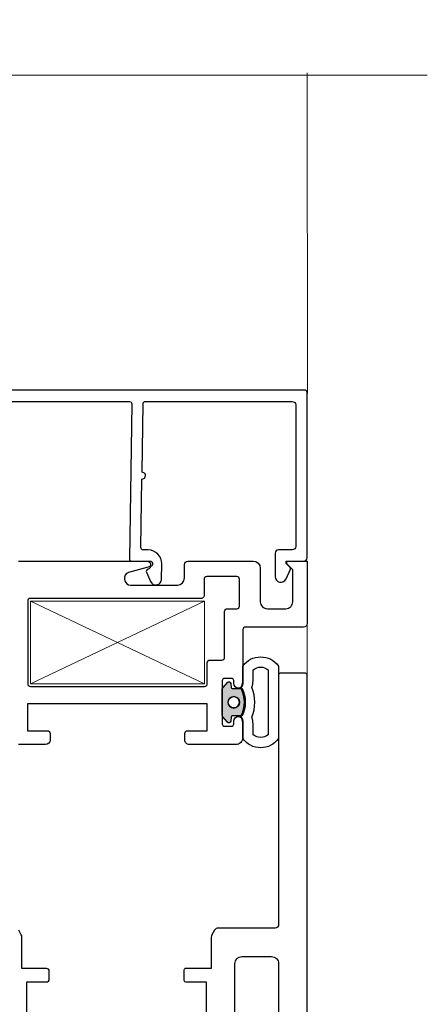
# Model space of a CAD drawing. Extents: x -10.4 to 80.2, y -41.8 to 51.8.
# Drawn here: x 57.1 to 58.9, y 34.7 to 39 of the extents above; entities that cross this region are included whole.
import ezdxf

# ---------------------------------------------------------------- set-up
doc = ezdxf.new("R2010")
doc.units = 0
doc.header["$LTSCALE"] = 0.01
doc.header["$MEASUREMENT"] = 0
for name, color, linetype, lineweight in [('Brakeline', 124, 'CONTINUOUS', 15), ('Const Lines', 102, 'CONTINUOUS', 5), ('SASH', 6, 'CONTINUOUS', 25)]:
    doc.layers.add(name, color=color, linetype=linetype, lineweight=lineweight)
doc.layers.add('FRAME', color=7, linetype='CONTINUOUS')
doc.layers.add('SEALS', color=255, linetype='CONTINUOUS')

# ---------------------------------------------------------------- blocks, each defined once
blk = doc.blocks.new('A$C8ea61e84')
at = {"layer": 'SEALS'}
h = blk.add_hatch(color=256, dxfattribs=at)
h.dxf.hatch_style = 1
edge = h.paths.add_edge_path()
edge.add_line((0.08595541912841043, 0.2591315562993604), (0.04344684030336055, 0.2591315562993604))
edge.add_arc((0.04344684030337476, 0.2641315562993567), 0.004999999999995453, -175.47406356605381, -90.00000000016291, ccw=False)
edge.add_line((0.03846243172822028, 0.2637370044573926), (0.03702233396906252, 0.2819298877647283))
edge.add_arc((0.02904416651026054, 0.2813392575933547), 0.008000000000001476, 4.23392927010005, 143.9726266149113)
edge.add_line((0.02257427783582955, 0.2860446311747564), (0.001912639156969931, 0.2631348779913152))
edge.add_arc((0.009999999999990905, 0.2572531610145692), 0.009999999999988029, 143.9726266148844, 180)
edge.add_line((0, 0.2572531610145692), (0, 0.1410922656147537))
edge.add_arc((0.01000000000000512, 0.141092265614768), 0.01000000000000512, -179.9999999999186, -137.9536204309277)
edge.add_line((0.002573970632283817, 0.13439494616369), (0.02257427783584376, 0.1122184814239748))
edge.add_arc((0.02904416651026054, 0.1169238550053624), 0.007999999999985408, -143.9726266149338, -4.233929269998603)
edge.add_line((0.03702233396906252, 0.116333224834003), (0.03846243172822028, 0.1345261081413387))
edge.add_arc((0.04344684030336055, 0.1341315562993604), 0.004999999999994031, 90, 175.4740635658786, ccw=False)
edge.add_line((0.04344684030336055, 0.1391315562993558), (0.08595541912841043, 0.13913155629937))
edge.add_arc((-0.03527336209330656, 0.1991315562993581), 0.1352642502529825, -26.33227937913605, 26.33227937914141)
edge = h.paths.add_edge_path(flags=16)
edge.add_arc((0.05000000000001137, 0.1991315562993723), 0.025, -180, 180)
for points in [[(0.08937613646511977, 0.1102119267391206, -0.05268957501221134), (0.08992830462354107, 0.1049866498808658), (0.08992830462359791, 0.040155685445038, 0.5123194989126564), (0.2466886291096699, 0.04015568544505221), (0.2466886291096699, 0.3581897411843, 0.5123194989128332), (0.08992830462354107, 0.3581897411843), (0.08992830462354107, 0.2932764627178797, -0.05268957501219664), (0.08937613646511977, 0.2880511858596249), (0.08319509464229213, 0.2591315562993604, -0.2339244838544477), (0.08319509464229213, 0.13913155629937)], [(0.1333822337799688, 0.1196174250840532, -0.05268957501221207), (0.1349283046235428, 0.1049866498809511), (0.1349283046235854, 0.05725958163555767, 0.3672714813753218), (0.2016886291096682, 0.05725958163555767), (0.2016886291096682, 0.3410858449938088, 0.3672714813754695), (0.1349283046235428, 0.3410858449938088), (0.1349283046235428, 0.2932764627178797, -0.05268957501219555), (0.1333822337799688, 0.2786456875146923), (0.1302172137741451, 0.2638373091308024, -0.1856612337191499), (0.1302172137741451, 0.1344258034679289)], [(0.08595541912841043, 0.2591315562993604), (0.04344684030336055, 0.2591315562993604, -0.3912619560546613), (0.03846243172822028, 0.2637370044573926), (0.03702233396906252, 0.2819298877647283, 0.6985097411707598), (0.02257427783582955, 0.2860446311747564), (0.001912639156969931, 0.2631348779913152, 0.158506877766482), (0, 0.2572531610145692), (0, 0.1410922656147537, 0.1855483733222505), (0.002573970632283817, 0.13439494616369), (0.02257427783584376, 0.1122184814239748, 0.6985097411708137), (0.03702233396906252, 0.116333224834003), (0.03846243172822028, 0.1345261081413387, -0.3912619560546614), (0.04344684030336055, 0.1391315562993558), (0.08595541912841043, 0.13913155629937, 0.2339244838544974)]]:
    blk.add_lwpolyline(points, format="xyb", close=True, dxfattribs=at)
blk.add_circle((0.05000000000001137, 0.1991315562993723), 0.025, dxfattribs=at)

msp = doc.modelspace()

# ---------------------------------------------------------------- hatches: boundary and pattern name
at = {"layer": 'SEALS'}
h = msp.add_hatch(color=256, dxfattribs=at)
h.dxf.hatch_style = 1
edge = h.paths.add_edge_path()
edge.add_line((58.0565195234545, 35.9743189120187), (58.01401094462945, 35.9743189120187))
edge.add_arc((58.01401094462947, 35.96931891201871), 0.004999999999995453, 450.0000000001629, 535.4740635660538)
edge.add_line((58.00902653605431, 35.96971346386067), (58.00758643829516, 35.95152058055334))
edge.add_arc((57.99960827083635, 35.95211121072469), 0.008000000000001476, 216.0273733850887, 355.7660707298999, ccw=False)
edge.add_line((57.99313838216192, 35.94740583714329), (57.97247674348306, 35.97031559032673))
edge.add_arc((57.98056410432608, 35.97619730730349), 0.009999999999988029, 180, 216.0273733851156, ccw=False)
edge.add_line((57.97056410432609, 35.97619730730349), (57.97056410432609, 36.09235820270331))
edge.add_arc((57.9805641043261, 36.09235820270328), 0.01000000000000512, 497.9536204309277, 539.9999999999186, ccw=False)
edge.add_line((57.97313807495838, 36.09905552215437), (57.99313838216194, 36.12123198689409))
edge.add_arc((57.99960827083635, 36.11652661331271), 0.007999999999985408, 364.2339292699986, 503.9726266149338, ccw=False)
edge.add_line((58.00758643829516, 36.11711724348407), (58.00902653605431, 36.09892436017674))
edge.add_arc((58.01401094462945, 36.0993189120187), 0.004999999999994031, 184.5259364341214, 270)
edge.add_line((58.01401094462945, 36.09431891201871), (58.0565195234545, 36.09431891201869))
edge.add_arc((57.93529074223279, 36.0343189120187), 0.1352642502529825, 333.6677206208586, 386.332279379136, ccw=False)
edge = h.paths.add_edge_path(flags=16)
edge.add_arc((58.02056410432611, 36.0343189120187), 0.025, 180, 540, ccw=False)

# ---------------------------------------------------------------- linework, layer by layer
at = {"layer": 'Brakeline'}
msp.add_lwpolyline([(54.48060711663143, 38.78323034679295), (55.82241880020302, 38.78323034716522), (55.843418800203, 38.51777961579216), (55.93894364844785, 39.02563853089146), (55.95994364844784, 38.78323034716522), (58.86916874498666, 38.78323034716522)], dxfattribs=at)
at = {"layer": 'Const Lines'}
for p, q in [((58.34202244336934, 38.7927730439186), (58.34334761288078, 37.38743516377679)), ((57.12868121105189, 36.11551562488003), (57.89205942375349, 36.4778857609416)), ((57.12868142375347, 36.47789324759776), (57.89205921105189, 36.11550813822384))]:
    msp.add_line(p, q, dxfattribs=at)
at = {"layer": 'Const Lines', "ltscale": 0.5}
msp.add_line((58.34205351947332, 36.0809603915144), (58.34205351947332, 36.42429479955172), dxfattribs=at)
at = {"layer": 'Const Lines'}
msp.add_lwpolyline([(57.89205921105189, 36.11550813822384), (57.12868121105189, 36.11551562488003), (57.12868142375347, 36.47789324759776), (57.89205942375349, 36.4778857609416)], close=True, dxfattribs=at)
at = {"layer": 'FRAME'}
for points in [[(56.67279856887476, 37.35243516776569), (57.56279009841666, 37.35243516776569, -0.4187570762250454), (57.57278889915882, 37.34228029821162), (57.56226866162988, 36.66306488880659, 0.4142135623730944), (57.57211259286027, 36.65291121855273), (57.64456816637213, 36.65178896803678, -0.4142135623730953), (57.65441209760298, 36.64163529778244), (57.65419702387239, 36.62774954742969, -0.3394542588633749), (57.64663651076143, 36.6182062339339), (57.64395285294564, 36.61753151687191, 0.4663076581548757), (57.63726369888723, 36.60374801747918), (57.65553555381533, 36.56292491450273, 0.8025848516717641), (57.70335115981462, 36.57275103158514), (57.70440610131364, 36.64086095022384, 0.4142135623730935), (57.64534251393076, 36.70178297174743), (57.6228809441298, 36.70213087470475, -0.4142135623730834), (57.61303701289928, 36.71228454495872), (57.61768604923433, 37.01243909080119, 1), (57.61815065776953, 37.04243549302765), (57.62279969407926, 37.34259003723508, -0.4096845989459392), (57.63279849482141, 37.35243516776569), (58.27687365387815, 37.35243516776569, -0.4142135623731087), (58.29187365394166, 37.33743516770221), (58.29187365394166, 36.71743516486509, -0.4142135623731086), (58.27687365387815, 36.70243516480159), (58.21687365362407, 36.70243516480159, 0.414213562373095), (58.20187365356058, 36.68743516473808), (58.20187365356058, 36.58543525971584, 0.8025848516716377), (58.24953134843832, 36.57486980312757), (58.26917368973429, 36.61699293997185, 0.315298788878802), (58.26777928268745, 36.6249010153058), (58.25024513319168, 36.64243516480158), (58.25024513319168, 36.6524351648016), (58.32687365408989, 36.6524351648016, 0.414213562373095), (58.34187365415338, 36.66743516486508), (58.34187365415338, 37.39243525956761, 0.414213562373095), (58.33187365411104, 37.40243525960994), (56.51279856819718, 37.40243525960994, 0.414213562373095)], [(58.34205351947332, 32.92439429081114), (58.34205351947332, 36.1545394456295, 0.4142135623725004), (58.33505353347342, 36.16153943162939), (58.2241982728388, 36.16153943162939, 0.4142135623730951), (58.2171982868389, 36.1545394456295), (58.2171982868389, 35.05980879896026, -0.4142115209983005), (58.20219839138431, 35.04480879896064), (57.9526635185407, 35.0448070597788, 0.2679775905847855), (57.93561390072153, 35.03496425064714), (57.92424921779996, 35.01527922145166, 0.1316510105898103), (57.92161205325407, 35.00543667408675), (57.92161287325271, 34.86764161280621), (57.8094088869806, 34.86764094486145, 0.4142135625092117), (57.80153493222445, 34.8597668991402), (57.80153518670152, 34.81645989899519, 0.4142135621598017), (57.8094092369051, 34.80858594601284), (57.89996023690068, 34.8085864850631), (57.89996117442586, 34.6510973506247)], [(57.11256115895824, 34.65110179314709), (57.11256022148756, 34.80858179766801), (57.19917427428793, 34.80858231327264, 0.414213562280941), (57.21098520397481, 34.82039338358459), (57.21098499303908, 34.85582638247115, 0.414213562336621), (57.19917392273637, 34.86763731216246), (57.09090688338005, 34.86763666765401), (57.09098078103801, 35.00551558797113, 0.1316510105388222), (57.08834548671657, 35.01535863624588), (57.07698454433864, 35.03504582448747, 0.2679775905489434)], [(58.02495981188454, 34.50591626398287), (58.02495821992473, 34.88880596716899, -0.4142123349269005), (58.05595789912092, 34.91980603405793), (58.18619809003527, 34.91980697487375, -0.4142160075986308), (58.2171982868389, 34.88880703687485), (58.2171982868389, 33.64323804931351, 0.3375348082190867)]]:
    msp.add_lwpolyline(points, format="xyb", dxfattribs=at)
at = {"layer": 'SASH'}
for points in [[(57.07581348958167, 36.65263375433702), (57.65263790462154, 36.65301573089309, -0.8769764629908997), (57.65574372695112, 36.6294246681598), (57.55884846001475, 36.60346165963384, 0.414213562373095), (57.5411708258403, 36.57284309908627), (57.54285828180075, 36.56654542770647, 0.339454258863126), (57.56700637916156, 36.54801594089318), (57.77283216429742, 36.54801594089318, 0.4142135623730953), (57.80383210229717, 36.57901587889307), (57.80383210229717, 36.63801576089318, -0.4142135623734073), (57.8188320722975, 36.65301573089309), (58.10566772798941, 36.65301573089309, -0.4142135623730951), (58.13666766598975, 36.62201579289302), (58.13666766598975, 36.47501608689311, 0.4142135623730615), (58.16766760398951, 36.44401614889307), (58.24809454113082, 36.44401614889307, 0.4142135623732376), (58.27909447913085, 36.47501608689311), (58.27909447913085, 36.61470209902157), (58.25443767419497, 36.63935890395732, -0.6681786379187701), (58.26009451713073, 36.65301573089309), (58.34166725598956, 36.65301573089309), (58.34166725598956, 36.37901627889315, -0.4142135623730256), (58.32666728598951, 36.3640163088931), (58.07175839246005, 36.3640163088931, 0.414213562373095), (58.05994739246005, 36.3522053088931), (58.05994739246005, 36.11662846893518, -0.9999999999999999), (58.01994747246021, 36.11662846893518), (58.01994747246021, 36.1291284439352, 0.414213562373043), (58.00994749246018, 36.13912842393523), (57.97994755246008, 36.13912842393523, 0.414213562373121), (57.96994757246005, 36.1291284439352), (57.96994757246005, 35.93912882393516, 0.414213562373095), (57.97994755246008, 35.92912884393527), (58.00994749246018, 35.92912884393527, 0.414213562373069), (58.01994747246021, 35.93912882393516), (58.01994747246021, 35.95162879893522, -0.9999999999999999), (58.05994739246005, 35.95162879893522), (58.05994739246005, 35.87994019175596, -0.4142173221649643), (58.02894699452188, 35.84894019175852), (57.82527353375439, 35.84894280625676)], [(57.82529647868478, 35.84894280596222, -0.4143803812966159), (57.80558525910323, 35.86864280276538), (57.80558528078601, 35.89791213715949, -0.414213562378534), (57.81740528078506, 35.90973213716069), (57.90408528078479, 35.90973213716762), (57.90408533603573, 36.02786634027791), (57.11608549363573, 36.02786634023965), (57.11608543838486, 35.90973213712823), (57.20276534382531, 35.90973213713175, -0.4142159054992982), (57.21458534382543, 35.89791204257313), (57.21458521509843, 35.8686451571744, -0.4137216913746558), (57.19491814648527, 35.84894534229704), (57.07600693316319, 35.84893886314831)]]:
    msp.add_lwpolyline(points, format="xyb", dxfattribs=at)
msp.add_lwpolyline([(57.12868109410356, 36.10370462488061), (57.89205909410358, 36.10369713822445, 0.4142164625007258), (57.90387021105189, 36.11550813822387), (57.90387021105189, 36.20731726393552, -0.4142135623727648), (57.91568121105191, 36.21912826393552), (57.96813654028445, 36.21912826393552, 0.4142141691996593), (57.97994754028442, 36.23093928840598), (57.97994712329477, 36.43220512442278, -0.4142141691997032), (57.99175812329474, 36.44401614889324), (58.03354544434983, 36.44401614889324, 0.4142135623731117), (58.04535644434983, 36.45582714889323), (58.04535644434983, 36.57318019777043, 0.414213562373095), (58.03354544434983, 36.58499119777042), (57.9017587324601, 36.58499119777042, 0.4142135623730948), (57.88994773246008, 36.57318019777043), (57.88994794509423, 36.50150837285403, -0.414213562373095), (57.87813694509423, 36.48969737285404), (57.12868142375347, 36.48970424759776, 0.4142135623728747), (57.11687042375348, 36.47789324759776), (57.11687021105191, 36.11551562488003, 0.4142106622514113)], format="xyb", close=True, dxfattribs=at)
at = {"layer": 'SEALS'}
msp.add_lwpolyline([(58.0565195234545, 35.9743189120187), (58.01401094462945, 35.9743189120187, 0.3912619560546613), (58.00902653605431, 35.96971346386067), (58.00758643829516, 35.95152058055334, -0.6985097411707598), (57.99313838216192, 35.94740583714329), (57.97247674348306, 35.97031559032675, -0.158506877766482), (57.97056410432609, 35.97619730730349), (57.97056410432609, 36.09235820270331, -0.1855483733222505), (57.97313807495838, 36.09905552215437), (57.99313838216194, 36.12123198689409, -0.6985097411708137), (58.00758643829516, 36.11711724348407), (58.00902653605431, 36.09892436017674, 0.3912619560546614), (58.01401094462945, 36.09431891201871), (58.0565195234545, 36.09431891201871, -0.2339244838544974)], format="xyb", close=True, dxfattribs=at)
msp.add_circle((58.02056410432611, 36.0343189120187), 0.025, dxfattribs=at)

# ---------------------------------------------------------------- block references
at = {"layer": 'SEALS', "xscale": -1, "rotation": 180}
msp.add_blockref('A$C8ea61e84', (57.96994757246005, 36.23330134724984), dxfattribs=at)

doc.saveas('drawing.dxf')
